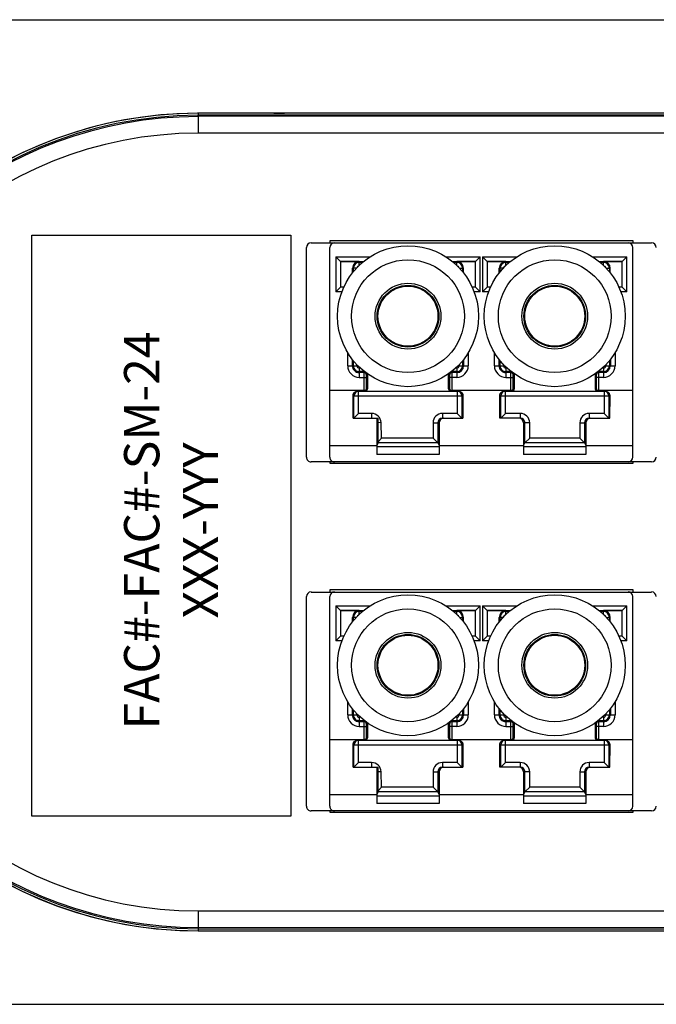
# Model space of a CAD drawing. Units: inches. Extents: x -33.7 to 7.5, y -0.1 to 26.9.
# Drawn here: x 2.6 to 2.9, y 7 to 7.5 of the extents above; entities that cross this region are included whole.
import ezdxf

# ---------------------------------------------------------------- set-up
doc = ezdxf.new("R2010")
doc.units = ezdxf.units.IN
doc.header["$LTSCALE"] = 48
doc.header["$MEASUREMENT"] = 0
doc.layers.add('Section AA', color=7, linetype='Continuous')
doc.layers.add('Title Block', color=7, linetype='Continuous', lineweight=25)
doc.styles.add('FRUTIGER', font='txt')

# ---------------------------------------------------------------- blocks, each defined once
blk = doc.blocks.new('A$C74A20761')
at = {"linetype": 'Continuous'}
for p, q in [((-0.685, 0), (-0.685, -4.75)), ((-0.6816, 0), (-0.6816, -4.75)), ((-0.6517, 0), (-0.6517, -4.75)), ((0.6517, -4.75), (0.6517, 0)), ((0.6816, -4.75), (0.6816, 0)), ((0.685, -4.75), (0.685, 0)), ((-0.4678, -4.5604), (-0.4678, -3.9896)), ((-0.1009, -3.9896), (-0.1009, -4.5604)), ((0.1172, -4.5604), (0.1172, -3.9896)), ((0.4841, -3.9896), (0.4841, -4.5604)), ((-0.4678, -4.0207), (-0.4713, -4.0207)), ((-0.4713, -4.0207), (-0.4713, -4.5293)), ((-0.2202, -4.0211), (-0.46, -4.0211)), ((-0.1277, -4.0211), (-0.2202, -4.0211)), ((-0.2202, -4.0211), (-0.2202, -4.0784)), ((-0.1088, -4.0211), (-0.1277, -4.0211)), ((-0.1277, -4.0211), (-0.1277, -4.0998)), ((-0.0987, -4.0207), (-0.1009, -4.0207)), ((-0.0987, -4.5293), (-0.0987, -4.0207)), ((0.1172, -4.0207), (0.1137, -4.0207)), ((0.1137, -4.0207), (0.1137, -4.5293)), ((0.3648, -4.0211), (0.125, -4.0211)), ((0.4573, -4.0211), (0.3648, -4.0211)), ((0.3648, -4.0211), (0.3648, -4.0784)), ((0.4762, -4.0211), (0.4573, -4.0211)), ((0.4573, -4.0211), (0.4573, -4.0998)), ((0.4863, -4.0207), (0.4841, -4.0207)), ((0.4863, -4.5293), (0.4863, -4.0207)), ((-0.3859, -4.0309), (-0.4447, -4.0309)), ((-0.4447, -4.0887), (-0.4447, -4.0309)), ((-0.4369, -4.0388), (-0.4447, -4.0309)), ((-0.3938, -4.0388), (-0.4369, -4.0388)), ((-0.4369, -4.0777), (-0.4369, -4.0388)), ((-0.4366, -4.0388), (-0.4366, -4.0703)), ((-0.3938, -4.0388), (-0.3859, -4.0309)), ((-0.3938, -4.0388), (-0.3938, -4.0444)), ((-0.3859, -4.0309), (-0.3859, -4.0412)), ((0.1991, -4.0309), (0.1403, -4.0309)), ((0.1403, -4.0887), (0.1403, -4.0309)), ((0.1481, -4.0388), (0.1403, -4.0309)), ((0.1912, -4.0388), (0.1481, -4.0388)), ((0.1481, -4.0777), (0.1481, -4.0388)), ((0.1484, -4.0388), (0.1484, -4.0703)), ((0.1912, -4.0388), (0.1991, -4.0309)), ((0.1912, -4.0388), (0.1912, -4.0444)), ((0.1991, -4.0309), (0.1991, -4.0412)), ((-0.4178, -4.0589), (-0.4253, -4.0589)), ((-0.4253, -4.0654), (-0.4253, -4.0589)), ((-0.284, -4.0509), (-0.2619, -4.0509)), ((-0.2725, -4.0587), (-0.2619, -4.0587)), ((-0.2619, -4.0663), (-0.2619, -4.0509)), ((0.1672, -4.0589), (0.1597, -4.0589)), ((0.1597, -4.0654), (0.1597, -4.0589)), ((0.301, -4.0509), (0.3231, -4.0509)), ((0.3125, -4.0587), (0.3231, -4.0587)), ((0.3231, -4.0663), (0.3231, -4.0509)), ((-0.4303, -4.0703), (-0.4366, -4.0703)), ((-0.4352, -4.0757), (-0.4352, -4.0703)), ((-0.4253, -4.0604), (-0.4196, -4.0604)), ((-0.2704, -4.0604), (-0.2619, -4.0604)), ((-0.2637, -4.0663), (-0.2619, -4.0663)), ((-0.258, -4.0703), (-0.2425, -4.0703)), ((-0.258, -4.0703), (-0.258, -4.0721)), ((-0.2521, -4.0703), (-0.2521, -4.0791)), ((-0.2504, -4.0703), (-0.2504, -4.0784)), ((-0.2425, -4.0703), (-0.2425, -4.0823)), ((-0.2194, -4.2363), (-0.2194, -4.0676)), ((-0.2194, -4.0693), (-0.182, -4.0693)), ((-0.2115, -4.2441), (-0.2115, -4.0598)), ((-0.2115, -4.0614), (-0.1741, -4.0614)), ((-0.182, -4.0693), (-0.1741, -4.0614)), ((-0.182, -4.0693), (-0.182, -4.0942)), ((-0.1741, -4.0942), (-0.1741, -4.0599)), ((0.1547, -4.0703), (0.1484, -4.0703)), ((0.1498, -4.0757), (0.1498, -4.0703)), ((0.1597, -4.0604), (0.1654, -4.0604)), ((0.3146, -4.0604), (0.3231, -4.0604)), ((0.3213, -4.0663), (0.3231, -4.0663)), ((0.327, -4.0703), (0.3425, -4.0703)), ((0.327, -4.0703), (0.327, -4.0721)), ((0.3329, -4.0703), (0.3329, -4.0791)), ((0.3346, -4.0703), (0.3346, -4.0784)), ((0.3425, -4.0703), (0.3425, -4.0823)), ((0.3656, -4.2363), (0.3656, -4.0676)), ((0.3656, -4.0693), (0.403, -4.0693)), ((0.3735, -4.2441), (0.3735, -4.0598)), ((0.3735, -4.0614), (0.4109, -4.0614)), ((0.403, -4.0693), (0.4109, -4.0614)), ((0.403, -4.0693), (0.403, -4.0942)), ((0.4109, -4.0942), (0.4109, -4.0599)), ((-0.2516, -4.0797), (-0.2504, -4.0784)), ((-0.2504, -4.0784), (-0.2425, -4.0784)), ((-0.248, -4.0839), (-0.2464, -4.0824)), ((-0.2233, -4.0839), (-0.248, -4.0839)), ((-0.2464, -4.0824), (-0.2425, -4.0823)), ((-0.2425, -4.0784), (-0.2202, -4.0784)), ((-0.2425, -4.0823), (-0.224, -4.0823)), ((-0.224, -4.0823), (-0.2233, -4.0824)), ((-0.2233, -4.0824), (-0.2233, -4.0839)), ((-0.2202, -4.0784), (-0.2194, -4.0784)), ((0.3334, -4.0797), (0.3346, -4.0784)), ((0.3346, -4.0784), (0.3425, -4.0784)), ((0.337, -4.0839), (0.3386, -4.0824)), ((0.3617, -4.0839), (0.337, -4.0839)), ((0.3386, -4.0824), (0.3425, -4.0823)), ((0.3425, -4.0784), (0.3648, -4.0784)), ((0.3425, -4.0823), (0.361, -4.0823)), ((0.361, -4.0823), (0.3617, -4.0824)), ((0.3617, -4.0824), (0.3617, -4.0839)), ((0.3648, -4.0784), (0.3656, -4.0784)), ((-0.182, -4.0942), (-0.1741, -4.0942)), ((-0.1663, -4.0998), (-0.1131, -4.0998)), ((-0.1663, -4.1099), (-0.1663, -4.0998)), ((-0.1663, -4.1021), (-0.1327, -4.1021)), ((-0.1327, -4.1021), (-0.1405, -4.1099)), ((-0.1327, -4.1021), (-0.1281, -4.0998)), ((-0.1327, -4.1021), (-0.1327, -4.2019)), ((-0.1258, -4.0998), (-0.1258, -4.2041)), ((-0.1131, -4.0998), (-0.1131, -4.2041)), ((0.403, -4.0942), (0.4109, -4.0942)), ((0.4187, -4.0998), (0.4719, -4.0998)), ((0.4187, -4.1099), (0.4187, -4.0998)), ((0.4187, -4.1021), (0.4523, -4.1021)), ((0.4523, -4.1021), (0.4445, -4.1099)), ((0.4523, -4.1021), (0.4569, -4.0998)), ((0.4523, -4.1021), (0.4523, -4.2019)), ((0.4592, -4.0998), (0.4592, -4.2041)), ((0.4719, -4.0998), (0.4719, -4.2041)), ((-0.1663, -4.1099), (-0.1405, -4.1099)), ((-0.1405, -4.1099), (-0.1405, -4.194)), ((0.4187, -4.1099), (0.4445, -4.1099)), ((0.4445, -4.1099), (0.4445, -4.194)), ((-0.1405, -4.194), (-0.1663, -4.194)), ((-0.1663, -4.194), (-0.1663, -4.2041)), ((-0.1327, -4.2019), (-0.1663, -4.2019)), ((-0.1663, -4.2041), (-0.1131, -4.2041)), ((-0.1327, -4.2019), (-0.1405, -4.194)), ((-0.1281, -4.2041), (-0.1327, -4.2019)), ((-0.1277, -4.2041), (-0.1277, -4.3459)), ((0.4445, -4.194), (0.4187, -4.194)), ((0.4187, -4.194), (0.4187, -4.2041)), ((0.4523, -4.2019), (0.4187, -4.2019)), ((0.4187, -4.2041), (0.4719, -4.2041)), ((0.4523, -4.2019), (0.4445, -4.194)), ((0.4569, -4.2041), (0.4523, -4.2019)), ((0.4573, -4.2041), (0.4573, -4.3459)), ((-0.4447, -4.273), (-0.4447, -4.2152)), ((-0.248, -4.22), (-0.2233, -4.22)), ((-0.2464, -4.2216), (-0.248, -4.22)), ((-0.2425, -4.2216), (-0.2464, -4.2216)), ((-0.224, -4.2216), (-0.2425, -4.2216)), ((-0.2425, -4.2337), (-0.2425, -4.2216)), ((-0.2233, -4.2216), (-0.224, -4.2216)), ((-0.2233, -4.22), (-0.2233, -4.2216)), ((-0.182, -4.2097), (-0.1741, -4.2097)), ((-0.182, -4.2097), (-0.182, -4.2347)), ((-0.1741, -4.2097), (-0.1741, -4.244)), ((0.1403, -4.273), (0.1403, -4.2152)), ((0.337, -4.22), (0.3617, -4.22)), ((0.3386, -4.2216), (0.337, -4.22)), ((0.3425, -4.2216), (0.3386, -4.2216)), ((0.361, -4.2216), (0.3425, -4.2216)), ((0.3425, -4.2337), (0.3425, -4.2216)), ((0.3617, -4.2216), (0.361, -4.2216)), ((0.3617, -4.22), (0.3617, -4.2216)), ((0.403, -4.2097), (0.4109, -4.2097)), ((0.403, -4.2097), (0.403, -4.2347)), ((0.4109, -4.2097), (0.4109, -4.244)), ((-0.4369, -4.2652), (-0.4369, -4.2262)), ((-0.4303, -4.2337), (-0.4366, -4.2337)), ((-0.4366, -4.2337), (-0.4366, -4.2652)), ((-0.4352, -4.2337), (-0.4352, -4.2282)), ((-0.4253, -4.2386), (-0.4253, -4.245)), ((-0.2619, -4.2376), (-0.2637, -4.2376)), ((-0.2619, -4.2531), (-0.2619, -4.2376)), ((-0.258, -4.2318), (-0.258, -4.2337)), ((-0.258, -4.2337), (-0.2425, -4.2337)), ((-0.2521, -4.2248), (-0.2521, -4.2337)), ((-0.2504, -4.2255), (-0.2516, -4.2243)), ((-0.2504, -4.2255), (-0.2504, -4.2337)), ((-0.2425, -4.2255), (-0.2504, -4.2255)), ((-0.2202, -4.2255), (-0.2425, -4.2255)), ((-0.2202, -4.2255), (-0.2202, -4.3245)), ((-0.2194, -4.2255), (-0.2202, -4.2255)), ((-0.182, -4.2347), (-0.2194, -4.2347)), ((-0.1741, -4.2425), (-0.182, -4.2347)), ((0.1481, -4.2652), (0.1481, -4.2262)), ((0.1547, -4.2337), (0.1484, -4.2337)), ((0.1484, -4.2337), (0.1484, -4.2652)), ((0.1498, -4.2337), (0.1498, -4.2282)), ((0.1597, -4.2386), (0.1597, -4.245)), ((0.3231, -4.2376), (0.3213, -4.2376)), ((0.3231, -4.2531), (0.3231, -4.2376)), ((0.327, -4.2318), (0.327, -4.2337)), ((0.327, -4.2337), (0.3425, -4.2337)), ((0.3329, -4.2248), (0.3329, -4.2337)), ((0.3346, -4.2255), (0.3334, -4.2243)), ((0.3346, -4.2255), (0.3346, -4.2337)), ((0.3425, -4.2255), (0.3346, -4.2255)), ((0.3648, -4.2255), (0.3425, -4.2255)), ((0.3648, -4.2255), (0.3648, -4.3245)), ((0.3656, -4.2255), (0.3648, -4.2255)), ((0.403, -4.2347), (0.3656, -4.2347)), ((0.4109, -4.2425), (0.403, -4.2347)), ((-0.4196, -4.2435), (-0.4253, -4.2435)), ((-0.4178, -4.245), (-0.4253, -4.245)), ((-0.2619, -4.2531), (-0.284, -4.2531)), ((-0.2619, -4.2452), (-0.2725, -4.2452)), ((-0.2619, -4.2435), (-0.2704, -4.2435)), ((-0.1741, -4.2425), (-0.2115, -4.2425)), ((0.1654, -4.2435), (0.1597, -4.2435)), ((0.1672, -4.245), (0.1597, -4.245)), ((0.3231, -4.2531), (0.301, -4.2531)), ((0.3231, -4.2452), (0.3125, -4.2452)), ((0.3231, -4.2435), (0.3146, -4.2435)), ((0.4109, -4.2425), (0.3735, -4.2425)), ((-0.4369, -4.2652), (-0.4447, -4.273)), ((-0.4447, -4.273), (-0.3859, -4.273)), ((-0.4369, -4.2652), (-0.3938, -4.2652)), ((-0.3938, -4.2595), (-0.3938, -4.2652)), ((-0.3938, -4.2652), (-0.3859, -4.273)), ((-0.3859, -4.2627), (-0.3859, -4.273)), ((0.1481, -4.2652), (0.1403, -4.273)), ((0.1403, -4.273), (0.1991, -4.273)), ((0.1481, -4.2652), (0.1912, -4.2652)), ((0.1912, -4.2595), (0.1912, -4.2652)), ((0.1912, -4.2652), (0.1991, -4.273)), ((0.1991, -4.2627), (0.1991, -4.273)), ((-0.3859, -4.277), (-0.4447, -4.277)), ((-0.4447, -4.3348), (-0.4447, -4.277)), ((-0.4369, -4.2848), (-0.4447, -4.277)), ((-0.3938, -4.2848), (-0.4369, -4.2848)), ((-0.4369, -4.3238), (-0.4369, -4.2848)), ((-0.4366, -4.2848), (-0.4366, -4.3163)), ((-0.3938, -4.2848), (-0.3859, -4.277)), ((-0.3938, -4.2848), (-0.3938, -4.2905)), ((-0.3859, -4.277), (-0.3859, -4.2873)), ((0.1991, -4.277), (0.1403, -4.277)), ((0.1403, -4.3348), (0.1403, -4.277)), ((0.1481, -4.2848), (0.1403, -4.277)), ((0.1912, -4.2848), (0.1481, -4.2848)), ((0.1481, -4.3238), (0.1481, -4.2848)), ((0.1484, -4.2848), (0.1484, -4.3163)), ((0.1912, -4.2848), (0.1991, -4.277)), ((0.1912, -4.2848), (0.1912, -4.2905)), ((0.1991, -4.277), (0.1991, -4.2873)), ((-0.4178, -4.305), (-0.4253, -4.305)), ((-0.4253, -4.3114), (-0.4253, -4.305)), ((-0.4253, -4.3065), (-0.4196, -4.3065)), ((-0.284, -4.2969), (-0.2619, -4.2969)), ((-0.2725, -4.3048), (-0.2619, -4.3048)), ((-0.2704, -4.3065), (-0.2619, -4.3065)), ((-0.2619, -4.3124), (-0.2619, -4.2969)), ((-0.2115, -4.4902), (-0.2115, -4.3059)), ((-0.1741, -4.3403), (-0.1741, -4.306)), ((0.1672, -4.305), (0.1597, -4.305)), ((0.1597, -4.3114), (0.1597, -4.305)), ((0.1597, -4.3065), (0.1654, -4.3065)), ((0.301, -4.2969), (0.3231, -4.2969)), ((0.3125, -4.3048), (0.3231, -4.3048)), ((0.3146, -4.3065), (0.3231, -4.3065)), ((0.3231, -4.3124), (0.3231, -4.2969)), ((0.3735, -4.4902), (0.3735, -4.3059)), ((0.4109, -4.3403), (0.4109, -4.306)), ((-0.4303, -4.3163), (-0.4366, -4.3163)), ((-0.4352, -4.3218), (-0.4352, -4.3163)), ((-0.2637, -4.3124), (-0.2619, -4.3124)), ((-0.258, -4.3163), (-0.2425, -4.3163)), ((-0.258, -4.3163), (-0.258, -4.3182)), ((-0.2521, -4.3163), (-0.2521, -4.3252)), ((-0.2504, -4.3163), (-0.2504, -4.3245)), ((-0.2425, -4.3163), (-0.2425, -4.3284)), ((-0.2194, -4.4824), (-0.2194, -4.3137)), ((-0.2194, -4.3153), (-0.182, -4.3153)), ((-0.2115, -4.3075), (-0.1741, -4.3075)), ((-0.182, -4.3153), (-0.1741, -4.3075)), ((-0.182, -4.3153), (-0.182, -4.3403)), ((0.1547, -4.3163), (0.1484, -4.3163)), ((0.1498, -4.3218), (0.1498, -4.3163)), ((0.3213, -4.3124), (0.3231, -4.3124)), ((0.327, -4.3163), (0.3425, -4.3163)), ((0.327, -4.3163), (0.327, -4.3182)), ((0.3329, -4.3163), (0.3329, -4.3252)), ((0.3346, -4.3163), (0.3346, -4.3245)), ((0.3425, -4.3163), (0.3425, -4.3284)), ((0.3656, -4.4824), (0.3656, -4.3137)), ((0.3656, -4.3153), (0.403, -4.3153)), ((0.3735, -4.3075), (0.4109, -4.3075)), ((0.403, -4.3153), (0.4109, -4.3075)), ((0.403, -4.3153), (0.403, -4.3403)), ((-0.2516, -4.3257), (-0.2504, -4.3245)), ((-0.2504, -4.3245), (-0.2425, -4.3245)), ((-0.248, -4.33), (-0.2464, -4.3284)), ((-0.2233, -4.33), (-0.248, -4.33)), ((-0.2464, -4.3284), (-0.2425, -4.3284)), ((-0.2425, -4.3245), (-0.2202, -4.3245)), ((-0.2425, -4.3284), (-0.224, -4.3284)), ((-0.224, -4.3284), (-0.2233, -4.3284)), ((-0.2233, -4.3284), (-0.2233, -4.33)), ((-0.2202, -4.3245), (-0.2194, -4.3245)), ((0.3334, -4.3257), (0.3346, -4.3245)), ((0.3346, -4.3245), (0.3425, -4.3245)), ((0.337, -4.33), (0.3386, -4.3284)), ((0.3617, -4.33), (0.337, -4.33)), ((0.3386, -4.3284), (0.3425, -4.3284)), ((0.3425, -4.3245), (0.3648, -4.3245)), ((0.3425, -4.3284), (0.361, -4.3284)), ((0.361, -4.3284), (0.3617, -4.3284)), ((0.3617, -4.3284), (0.3617, -4.33)), ((0.3648, -4.3245), (0.3656, -4.3245)), ((-0.182, -4.3403), (-0.1741, -4.3403)), ((-0.1663, -4.3459), (-0.1131, -4.3459)), ((-0.1663, -4.356), (-0.1663, -4.3459)), ((-0.1663, -4.3481), (-0.1327, -4.3481)), ((-0.1327, -4.3481), (-0.1405, -4.356)), ((-0.1327, -4.3481), (-0.1281, -4.3459)), ((-0.1327, -4.3481), (-0.1327, -4.4482)), ((-0.1258, -4.3459), (-0.1258, -4.4502)), ((-0.1131, -4.3459), (-0.1131, -4.4502)), ((0.403, -4.3403), (0.4109, -4.3403)), ((0.4187, -4.3459), (0.4719, -4.3459)), ((0.4187, -4.356), (0.4187, -4.3459)), ((0.4187, -4.3481), (0.4523, -4.3481)), ((0.4523, -4.3481), (0.4445, -4.356)), ((0.4523, -4.3481), (0.4569, -4.3459)), ((0.4523, -4.3481), (0.4523, -4.4482)), ((0.4592, -4.3459), (0.4592, -4.4502)), ((0.4719, -4.3459), (0.4719, -4.4502)), ((-0.1663, -4.356), (-0.1405, -4.356)), ((-0.1405, -4.356), (-0.1405, -4.4425)), ((0.4187, -4.356), (0.4445, -4.356)), ((0.4445, -4.356), (0.4445, -4.4425)), ((-0.1321, -4.4482), (-0.1741, -4.4482)), ((-0.1741, -4.4901), (-0.1741, -4.4482)), ((-0.1741, -4.4502), (-0.1131, -4.4502)), ((-0.1405, -4.4425), (-0.1666, -4.4431)), ((-0.1666, -4.4431), (-0.1665, -4.4482)), ((-0.1347, -4.4482), (-0.1405, -4.4425)), ((-0.1281, -4.4502), (-0.1321, -4.4482)), ((-0.1277, -4.4502), (-0.1277, -4.5289)), ((0.4529, -4.4482), (0.4109, -4.4482)), ((0.4109, -4.4901), (0.4109, -4.4482)), ((0.4109, -4.4502), (0.4719, -4.4502)), ((0.4445, -4.4425), (0.4184, -4.4431)), ((0.4184, -4.4431), (0.4185, -4.4482)), ((0.4503, -4.4482), (0.4445, -4.4425)), ((0.4569, -4.4502), (0.4529, -4.4482)), ((0.4573, -4.4502), (0.4573, -4.5289)), ((-0.4447, -4.5191), (-0.4447, -4.4613)), ((-0.2521, -4.4709), (-0.2521, -4.4797)), ((-0.2504, -4.4716), (-0.2516, -4.4703)), ((-0.248, -4.4661), (-0.2233, -4.4661)), ((-0.2464, -4.4676), (-0.248, -4.4661)), ((-0.2425, -4.4677), (-0.2464, -4.4676)), ((-0.224, -4.4677), (-0.2425, -4.4677)), ((-0.2425, -4.4797), (-0.2425, -4.4677)), ((-0.2233, -4.4676), (-0.224, -4.4677)), ((-0.2233, -4.4661), (-0.2233, -4.4676)), ((-0.182, -4.4589), (-0.1741, -4.4589)), ((-0.182, -4.4589), (-0.182, -4.4807)), ((0.1403, -4.5191), (0.1403, -4.4613)), ((0.3329, -4.4709), (0.3329, -4.4797)), ((0.3346, -4.4716), (0.3334, -4.4703)), ((0.337, -4.4661), (0.3617, -4.4661)), ((0.3386, -4.4676), (0.337, -4.4661)), ((0.3425, -4.4677), (0.3386, -4.4676)), ((0.361, -4.4677), (0.3425, -4.4677)), ((0.3425, -4.4797), (0.3425, -4.4677)), ((0.3617, -4.4676), (0.361, -4.4677)), ((0.3617, -4.4661), (0.3617, -4.4676)), ((0.403, -4.4589), (0.4109, -4.4589)), ((0.403, -4.4589), (0.403, -4.4807)), ((-0.4369, -4.5112), (-0.4369, -4.4723)), ((-0.4303, -4.4797), (-0.4366, -4.4797)), ((-0.4366, -4.4797), (-0.4366, -4.5112)), ((-0.4352, -4.4797), (-0.4352, -4.4743)), ((-0.4253, -4.4846), (-0.4253, -4.4911)), ((-0.2619, -4.4837), (-0.2637, -4.4837)), ((-0.2619, -4.4991), (-0.2619, -4.4837)), ((-0.258, -4.4779), (-0.258, -4.4797)), ((-0.258, -4.4797), (-0.2425, -4.4797)), ((-0.2504, -4.4716), (-0.2504, -4.4797)), ((-0.2425, -4.4716), (-0.2504, -4.4716)), ((-0.2202, -4.4716), (-0.2425, -4.4716)), ((-0.2202, -4.4716), (-0.2202, -4.5289)), ((-0.2194, -4.4716), (-0.2202, -4.4716)), ((-0.182, -4.4807), (-0.2194, -4.4807)), ((-0.1741, -4.4886), (-0.182, -4.4807)), ((0.1481, -4.5112), (0.1481, -4.4723)), ((0.1547, -4.4797), (0.1484, -4.4797)), ((0.1484, -4.4797), (0.1484, -4.5112)), ((0.1498, -4.4797), (0.1498, -4.4743)), ((0.1597, -4.4846), (0.1597, -4.4911)), ((0.3231, -4.4837), (0.3213, -4.4837)), ((0.3231, -4.4991), (0.3231, -4.4837)), ((0.327, -4.4779), (0.327, -4.4797)), ((0.327, -4.4797), (0.3425, -4.4797)), ((0.3346, -4.4716), (0.3346, -4.4797)), ((0.3425, -4.4716), (0.3346, -4.4716)), ((0.3648, -4.4716), (0.3425, -4.4716)), ((0.3648, -4.4716), (0.3648, -4.5289)), ((0.3656, -4.4716), (0.3648, -4.4716)), ((0.403, -4.4807), (0.3656, -4.4807)), ((0.4109, -4.4886), (0.403, -4.4807)), ((-0.4196, -4.4896), (-0.4253, -4.4896)), ((-0.4178, -4.4911), (-0.4253, -4.4911)), ((-0.2619, -4.4991), (-0.284, -4.4991)), ((-0.2619, -4.4913), (-0.2725, -4.4913)), ((-0.2619, -4.4896), (-0.2704, -4.4896)), ((-0.1741, -4.4886), (-0.2115, -4.4886)), ((0.1654, -4.4896), (0.1597, -4.4896)), ((0.1672, -4.4911), (0.1597, -4.4911)), ((0.3231, -4.4991), (0.301, -4.4991)), ((0.3231, -4.4913), (0.3125, -4.4913)), ((0.3231, -4.4896), (0.3146, -4.4896)), ((0.4109, -4.4886), (0.3735, -4.4886)), ((-0.4369, -4.5112), (-0.4447, -4.5191)), ((-0.4447, -4.5191), (-0.3859, -4.5191)), ((-0.4369, -4.5112), (-0.3938, -4.5112)), ((-0.3938, -4.5056), (-0.3938, -4.5112)), ((-0.3938, -4.5112), (-0.3859, -4.5191)), ((-0.3859, -4.5088), (-0.3859, -4.5191)), ((0.1481, -4.5112), (0.1403, -4.5191)), ((0.1403, -4.5191), (0.1991, -4.5191)), ((0.1481, -4.5112), (0.1912, -4.5112)), ((0.1912, -4.5056), (0.1912, -4.5112)), ((0.1912, -4.5112), (0.1991, -4.5191)), ((0.1991, -4.5088), (0.1991, -4.5191)), ((-0.4713, -4.5293), (-0.4678, -4.5293)), ((-0.2202, -4.5289), (-0.46, -4.5289)), ((-0.1277, -4.5289), (-0.2202, -4.5289)), ((-0.1088, -4.5289), (-0.1277, -4.5289)), ((-0.1009, -4.5293), (-0.0987, -4.5293)), ((0.1137, -4.5293), (0.1172, -4.5293)), ((0.3648, -4.5289), (0.125, -4.5289)), ((0.4573, -4.5289), (0.3648, -4.5289)), ((0.4762, -4.5289), (0.4573, -4.5289)), ((0.4841, -4.5293), (0.4863, -4.5293)), ((-0.1088, -4.5683), (-0.46, -4.5683)), ((0.4762, -4.5683), (0.125, -4.5683)), ((-0.685, -4.75), (-0.6517, -4.75)), ((0.6517, -4.75), (0.685, -4.75))]:
    blk.add_line(p, q, dxfattribs=at)
for centre, radius in [((-0.345, -4.152), 0.1181), ((0.24, -4.152), 0.1181), ((-0.345, -4.152), 0.0945), ((0.24, -4.152), 0.0945), ((-0.345, -4.152), 0.0551), ((-0.345, -4.152), 0.0517), ((-0.345, -4.152), 0.0503), ((0.24, -4.152), 0.0551), ((0.24, -4.152), 0.0517), ((0.24, -4.152), 0.0503), ((-0.345, -4.398), 0.1181), ((0.24, -4.398), 0.1181), ((-0.345, -4.398), 0.0945), ((0.24, -4.398), 0.0945), ((-0.345, -4.398), 0.0551), ((-0.345, -4.398), 0.0517), ((-0.345, -4.398), 0.0503), ((0.24, -4.398), 0.0551), ((0.24, -4.398), 0.0517), ((0.24, -4.398), 0.0503)]:
    blk.add_circle(centre, radius, dxfattribs=at)
for centre, radius, start, end in [((-0.46, -3.9896), 0.00787, 90, 180), ((-0.1088, -3.9896), 0.00787, 0, 90), ((0.125, -3.9896), 0.00787, 90, 180), ((0.4762, -3.9896), 0.00787, 0, 90), ((-0.46, -4.0289), 0.00787, 90, 180), ((-0.1088, -4.0289), 0.00787, 0, 90), ((0.125, -4.0289), 0.00787, 90, 180), ((0.4762, -4.0289), 0.00787, 0, 90), ((-0.4253, -4.0703), 0.0113, 90, 180), ((-0.2619, -4.0703), 0.0194, 0, 90), ((-0.2619, -4.0703), 0.0115, 0, 90), ((0.1597, -4.0703), 0.0113, 90, 180), ((0.3231, -4.0703), 0.0194, 0, 90), ((0.3231, -4.0703), 0.0115, 0, 90), ((-0.4253, -4.0703), 0.00986, 90, 180), ((-0.4253, -4.0703), 0.00396, 107.6741, 161.2089), ((-0.2619, -4.0703), 0.00986, 0, 90), ((-0.2619, -4.0703), 0.00396, 0, 90), ((-0.2115, -4.0693), 0.00787, 89.999, 179.9918), ((0.1597, -4.0703), 0.00986, 90, 180), ((0.1597, -4.0703), 0.00396, 107.6741, 161.2089), ((0.3231, -4.0703), 0.00986, 0, 90), ((0.3231, -4.0703), 0.00396, 0, 90), ((0.3735, -4.0693), 0.00787, 89.999, 179.9918), ((-0.2464, -4.0784), 0.00394, 180.0007, 269.9993), ((-0.2233, -4.0784), 0.00394, 270.014, 359.9976), ((-0.1663, -4.0919), 0.00787, 180, 270), ((0.3386, -4.0784), 0.00394, 180.0007, 269.9993), ((0.3617, -4.0784), 0.00394, 270.014, 359.9976), ((0.4187, -4.0919), 0.00787, 180, 270), ((-0.1663, -4.0942), 0.0157, 179.9994, 269.9981), ((-0.1663, -4.0942), 0.00787, 179.9964, 269.993), ((0.4187, -4.0942), 0.0157, 179.9994, 269.9981), ((0.4187, -4.0942), 0.00787, 179.9964, 269.993), ((-0.1663, -4.2097), 0.0157, 90.0018, 180.0006), ((-0.1663, -4.2097), 0.00787, 90.0036, 180.0003), ((-0.1663, -4.212), 0.00787, 90, 180), ((0.4187, -4.2097), 0.0157, 90.0018, 180.0006), ((0.4187, -4.2097), 0.00787, 90.0036, 180.0003), ((0.4187, -4.212), 0.00787, 90, 180), ((-0.2464, -4.2255), 0.00394, 90.0007, 179.9993), ((-0.2233, -4.2255), 0.00394, 0.023, 89.9891), ((0.3386, -4.2255), 0.00394, 90.0007, 179.9993), ((0.3617, -4.2255), 0.00394, 0.023, 89.9891), ((-0.4253, -4.2337), 0.0113, 180, 270), ((-0.4253, -4.2337), 0.00986, 180, 270), ((-0.4253, -4.2337), 0.00396, 198.7915, 252.3267), ((-0.2619, -4.2337), 0.0194, 270, 0), ((-0.2619, -4.2337), 0.0115, 270, 0), ((-0.2619, -4.2337), 0.00986, 270, 0), ((-0.2619, -4.2337), 0.00396, 270, 0), ((-0.2115, -4.2347), 0.00787, 180.0083, 270.0009), ((0.1597, -4.2337), 0.0113, 180, 270), ((0.1597, -4.2337), 0.00986, 180, 270), ((0.1597, -4.2337), 0.00396, 198.7915, 252.3267), ((0.3231, -4.2337), 0.0194, 270, 0), ((0.3231, -4.2337), 0.0115, 270, 0), ((0.3231, -4.2337), 0.00986, 270, 0), ((0.3231, -4.2337), 0.00396, 270, 0), ((0.3735, -4.2347), 0.00787, 180.0083, 270.0009), ((-0.4253, -4.3163), 0.0113, 90, 180), ((-0.4253, -4.3163), 0.00986, 90, 180), ((-0.2619, -4.3163), 0.0194, 0, 90), ((-0.2619, -4.3163), 0.0115, 0, 90), ((-0.2619, -4.3163), 0.00986, 0, 90), ((0.1597, -4.3163), 0.0113, 90, 180), ((0.1597, -4.3163), 0.00986, 90, 180), ((0.3231, -4.3163), 0.0194, 0, 90), ((0.3231, -4.3163), 0.0115, 0, 90), ((0.3231, -4.3163), 0.00986, 0, 90), ((-0.4253, -4.3163), 0.00396, 107.6741, 161.2089), ((-0.2619, -4.3163), 0.00396, 0, 90), ((-0.2115, -4.3153), 0.00787, 89.999, 179.9918), ((0.1597, -4.3163), 0.00396, 107.6741, 161.2089), ((0.3231, -4.3163), 0.00396, 0, 90), ((0.3735, -4.3153), 0.00787, 89.999, 179.9918), ((-0.2464, -4.3245), 0.00394, 180.0007, 269.9993), ((-0.2233, -4.3245), 0.00394, 270.014, 359.9976), ((-0.1663, -4.338), 0.00787, 180, 270), ((0.3386, -4.3245), 0.00394, 180.0007, 269.9993), ((0.3617, -4.3245), 0.00394, 270.014, 359.9976), ((0.4187, -4.338), 0.00787, 180, 270), ((-0.1663, -4.3403), 0.0157, 179.9994, 269.9981), ((-0.1663, -4.3403), 0.00787, 179.9963, 269.993), ((0.4187, -4.3403), 0.0157, 179.9994, 269.9981), ((0.4187, -4.3403), 0.00787, 179.9963, 269.993), ((-0.1663, -4.4589), 0.0157, 91.3639, 180), ((0.4187, -4.4589), 0.0157, 91.3639, 180), ((-0.2464, -4.4716), 0.00394, 90.0007, 179.9993), ((-0.2233, -4.4716), 0.00394, 0.023, 89.989), ((0.3386, -4.4716), 0.00394, 90.0007, 179.9993), ((0.3617, -4.4716), 0.00394, 0.023, 89.989), ((-0.4253, -4.4797), 0.0113, 180, 270), ((-0.4253, -4.4797), 0.00986, 180, 270), ((-0.4253, -4.4797), 0.00396, 198.7915, 252.3267), ((-0.2619, -4.4797), 0.0194, 270, 0), ((-0.2619, -4.4797), 0.0115, 270, 0), ((-0.2619, -4.4797), 0.00986, 270, 0), ((-0.2619, -4.4797), 0.00396, 270, 0), ((-0.2115, -4.4807), 0.00787, 180.0083, 270.0009), ((0.1597, -4.4797), 0.0113, 180, 270), ((0.1597, -4.4797), 0.00986, 180, 270), ((0.1597, -4.4797), 0.00396, 198.7915, 252.3267), ((0.3231, -4.4797), 0.0194, 270, 0), ((0.3231, -4.4797), 0.0115, 270, 0), ((0.3231, -4.4797), 0.00986, 270, 0), ((0.3231, -4.4797), 0.00396, 270, 0), ((0.3735, -4.4807), 0.00787, 180.0083, 270.0009), ((-0.46, -4.5211), 0.00787, 180, 270), ((-0.1088, -4.5211), 0.00787, 270, 0), ((0.125, -4.5211), 0.00787, 180, 270), ((0.4762, -4.5211), 0.00787, 270, 0), ((-0.46, -4.5604), 0.00787, 180, 270), ((-0.1088, -4.5604), 0.00787, 270, 0), ((0.125, -4.5604), 0.00787, 180, 270), ((0.4762, -4.5604), 0.00787, 270, 0), ((0, -4.75), 0.685, 180, 0), ((0, -4.75), 0.6816, 180, 0), ((0, -4.75), 0.6517, 180, 266.2378), ((0, -4.75), 0.6517, 273.7624, 0)]:
    blk.add_arc(centre, radius, start, end, dxfattribs=at)
for centre, major_axis, ratio, start_param, end_param in [((-0.1277, -4.0597), (0.0925, 0), 0.003142, -2.704432, -2.096362), ((0.4573, -4.0597), (0.0925, 0), 0.003142, -2.704432, -2.096362), ((-0.248, -4.08), (0.00278, 0.00278), 0.99999, -2.470809, -2.356199), ((-0.2233, -4.08), (0, 0.00394), 0.999995, -3.141593, -1.570796), ((0.337, -4.08), (0.00278, 0.00278), 0.99999, -2.470809, -2.356199), ((0.3617, -4.08), (0, 0.00394), 0.999995, -3.141593, -1.570796), ((-0.1327, -4.1099), (0, 0.00787), 0.017455, 0.008727, 0.017453), ((0.4523, -4.1099), (0, 0.00787), 0.017455, 0.008727, 0.017453), ((-0.1327, -4.194), (0, 0.00787), 0.017455, -3.159046, -3.150319), ((0.4523, -4.194), (0, 0.00787), 0.017455, -3.159046, -3.150319), ((-0.248, -4.2239), (0.00278, -0.00278), 0.99999, 2.356199, 2.470809), ((-0.2233, -4.2239), (0, 0.00394), 0.999995, -1.570796, 0), ((0.337, -4.2239), (0.00278, -0.00278), 0.99999, 2.356199, 2.470809), ((0.3617, -4.2239), (0, 0.00394), 0.999995, -1.570796, 0), ((-0.1277, -4.2443), (0.0925, 0), 0.003142, 2.096362, 2.704432), ((0.4573, -4.2443), (0.0925, 0), 0.003142, 2.096362, 2.704432), ((-0.1277, -4.3057), (0.0925, 0), 0.003142, -2.704432, -2.096362), ((0.4573, -4.3057), (0.0925, 0), 0.003142, -2.704432, -2.096362), ((-0.248, -4.3261), (0.00278, 0.00278), 0.99999, -2.470809, -2.356199), ((-0.2233, -4.3261), (0, 0.00394), 0.999995, -3.141593, -1.570796), ((0.337, -4.3261), (0.00278, 0.00278), 0.99999, -2.470809, -2.356199), ((0.3617, -4.3261), (0, 0.00394), 0.999995, -3.141593, -1.570796), ((-0.1327, -4.356), (0, 0.00787), 0.017455, 0.008727, 0.017453), ((0.4523, -4.356), (0, 0.00787), 0.017455, 0.008727, 0.017453), ((-0.248, -4.47), (0.00278, -0.00278), 0.99999, 2.356199, 2.470809), ((-0.2233, -4.47), (0, 0.00394), 0.999995, -1.570796, 0), ((0.337, -4.47), (0.00278, -0.00278), 0.99999, 2.356199, 2.470809), ((0.3617, -4.47), (0, 0.00394), 0.999995, -1.570796, 0), ((-0.1277, -4.4903), (0.0925, 0), 0.003142, 2.096362, 2.704432), ((0.4573, -4.4903), (0.0925, 0), 0.003142, 2.096362, 2.704432)]:
    blk.add_ellipse(centre, major_axis=major_axis, ratio=ratio, start_param=start_param, end_param=end_param, dxfattribs=at)
for points, start_tangent, end_tangent in [([(-0.2194, -4.0676), (-0.2194, -4.0672), (-0.2194, -4.0668), (-0.2193, -4.0664), (-0.2192, -4.066), (-0.2192, -4.0657), (-0.2191, -4.0653), (-0.219, -4.065), (-0.2188, -4.0647), (-0.2187, -4.0644), (-0.2185, -4.064), (-0.2184, -4.0637), (-0.2182, -4.0634), (-0.2179, -4.063), (-0.2177, -4.0627), (-0.2174, -4.0624), (-0.2171, -4.062), (-0.2167, -4.0617), (-0.2163, -4.0614), (-0.2158, -4.061), (-0.2152, -4.0607), (-0.2145, -4.0604), (-0.2137, -4.0601), (-0.2127, -4.0599), (-0.2115, -4.0598)], (0, 1), (0.999977, -0.006722)), ([(0.3656, -4.0676), (0.3656, -4.0672), (0.3656, -4.0668), (0.3657, -4.0664), (0.3658, -4.066), (0.3658, -4.0657), (0.3659, -4.0653), (0.366, -4.065), (0.3662, -4.0647), (0.3663, -4.0644), (0.3665, -4.064), (0.3666, -4.0637), (0.3668, -4.0634), (0.3671, -4.063), (0.3673, -4.0627), (0.3676, -4.0624), (0.3679, -4.062), (0.3683, -4.0617), (0.3687, -4.0614), (0.3692, -4.061), (0.3698, -4.0607), (0.3705, -4.0604), (0.3713, -4.0601), (0.3723, -4.0599), (0.3735, -4.0598)], (0, 1), (0.999977, -0.006722)), ([(-0.224, -4.0823), (-0.2234, -4.0823), (-0.2228, -4.0821), (-0.2221, -4.0818), (-0.2216, -4.0814), (-0.2211, -4.0809), (-0.2206, -4.0802), (-0.2203, -4.0794), (-0.2202, -4.0784)], (0.999994, 0.003328), (0, 1)), ([(0.361, -4.0823), (0.3616, -4.0823), (0.3622, -4.0821), (0.3629, -4.0818), (0.3634, -4.0814), (0.3639, -4.0809), (0.3644, -4.0802), (0.3647, -4.0794), (0.3648, -4.0784)], (0.999994, 0.003328), (0, 1)), ([(-0.224, -4.2216), (-0.2234, -4.2217), (-0.2228, -4.2218), (-0.2221, -4.2221), (-0.2216, -4.2225), (-0.2211, -4.2231), (-0.2206, -4.2238), (-0.2203, -4.2246), (-0.2202, -4.2255)], (0.999994, -0.003329), (0, -1)), ([(0.361, -4.2216), (0.3616, -4.2217), (0.3622, -4.2218), (0.3629, -4.2221), (0.3634, -4.2225), (0.3639, -4.2231), (0.3644, -4.2238), (0.3647, -4.2246), (0.3648, -4.2255)], (0.999994, -0.003329), (0, -1)), ([(-0.2115, -4.2441), (-0.2127, -4.2441), (-0.2137, -4.2439), (-0.2145, -4.2436), (-0.2152, -4.2433), (-0.2157, -4.2429), (-0.2162, -4.2426), (-0.2167, -4.2423), (-0.217, -4.2419), (-0.2174, -4.2416), (-0.2177, -4.2412), (-0.2179, -4.2409), (-0.2182, -4.2406), (-0.2184, -4.2402), (-0.2186, -4.2399), (-0.2187, -4.2395), (-0.2189, -4.2392), (-0.219, -4.2389), (-0.2191, -4.2386), (-0.2192, -4.2382), (-0.2193, -4.2379), (-0.2193, -4.2375), (-0.2194, -4.2372), (-0.2194, -4.2368), (-0.2194, -4.2363)], (-0.999977, -0.006722), (0, 1)), ([(0.3735, -4.2441), (0.3723, -4.2441), (0.3713, -4.2439), (0.3705, -4.2436), (0.3698, -4.2433), (0.3693, -4.2429), (0.3688, -4.2426), (0.3683, -4.2423), (0.368, -4.2419), (0.3676, -4.2416), (0.3673, -4.2412), (0.3671, -4.2409), (0.3668, -4.2406), (0.3666, -4.2402), (0.3664, -4.2399), (0.3663, -4.2395), (0.3661, -4.2392), (0.366, -4.2389), (0.3659, -4.2386), (0.3658, -4.2382), (0.3657, -4.2379), (0.3657, -4.2375), (0.3656, -4.2372), (0.3656, -4.2368), (0.3656, -4.2363)], (-0.999977, -0.006722), (0, 1)), ([(-0.2194, -4.3137), (-0.2194, -4.3132), (-0.2194, -4.3128), (-0.2193, -4.3124), (-0.2192, -4.3121), (-0.2192, -4.3117), (-0.2191, -4.3114), (-0.219, -4.3111), (-0.2188, -4.3107), (-0.2187, -4.3104), (-0.2185, -4.3101), (-0.2184, -4.3098), (-0.2182, -4.3094), (-0.2179, -4.3091), (-0.2177, -4.3088), (-0.2174, -4.3084), (-0.2171, -4.3081), (-0.2167, -4.3078), (-0.2163, -4.3074), (-0.2158, -4.3071), (-0.2152, -4.3067), (-0.2145, -4.3064), (-0.2137, -4.3062), (-0.2127, -4.306), (-0.2115, -4.3059)], (0, 1), (0.999977, -0.006722)), ([(0.3656, -4.3137), (0.3656, -4.3132), (0.3656, -4.3128), (0.3657, -4.3124), (0.3658, -4.3121), (0.3658, -4.3117), (0.3659, -4.3114), (0.366, -4.3111), (0.3662, -4.3107), (0.3663, -4.3104), (0.3665, -4.3101), (0.3666, -4.3098), (0.3668, -4.3094), (0.3671, -4.3091), (0.3673, -4.3088), (0.3676, -4.3084), (0.3679, -4.3081), (0.3683, -4.3078), (0.3687, -4.3074), (0.3692, -4.3071), (0.3698, -4.3067), (0.3705, -4.3064), (0.3713, -4.3062), (0.3723, -4.306), (0.3735, -4.3059)], (0, 1), (0.999977, -0.006722)), ([(-0.224, -4.3284), (-0.2234, -4.3283), (-0.2228, -4.3282), (-0.2221, -4.3279), (-0.2216, -4.3275), (-0.2211, -4.3269), (-0.2206, -4.3262), (-0.2203, -4.3254), (-0.2202, -4.3245)], (0.999994, 0.003328), (0, 1)), ([(0.361, -4.3284), (0.3616, -4.3283), (0.3622, -4.3282), (0.3629, -4.3279), (0.3634, -4.3275), (0.3639, -4.3269), (0.3644, -4.3262), (0.3647, -4.3254), (0.3648, -4.3245)], (0.999994, 0.003328), (0, 1)), ([(-0.224, -4.4677), (-0.2234, -4.4677), (-0.2228, -4.4679), (-0.2221, -4.4682), (-0.2216, -4.4686), (-0.2211, -4.4691), (-0.2206, -4.4698), (-0.2203, -4.4707), (-0.2202, -4.4716)], (0.999994, -0.003329), (0, -1)), ([(0.361, -4.4677), (0.3616, -4.4677), (0.3622, -4.4679), (0.3629, -4.4682), (0.3634, -4.4686), (0.3639, -4.4691), (0.3644, -4.4698), (0.3647, -4.4707), (0.3648, -4.4716)], (0.999994, -0.003329), (0, -1)), ([(-0.2115, -4.4902), (-0.2127, -4.4901), (-0.2137, -4.4899), (-0.2145, -4.4896), (-0.2152, -4.4893), (-0.2157, -4.489), (-0.2162, -4.4887), (-0.2167, -4.4883), (-0.217, -4.488), (-0.2174, -4.4877), (-0.2177, -4.4873), (-0.2179, -4.487), (-0.2182, -4.4866), (-0.2184, -4.4863), (-0.2186, -4.4859), (-0.2187, -4.4856), (-0.2189, -4.4853), (-0.219, -4.485), (-0.2191, -4.4846), (-0.2192, -4.4843), (-0.2193, -4.484), (-0.2193, -4.4836), (-0.2194, -4.4832), (-0.2194, -4.4828), (-0.2194, -4.4824)], (-0.999977, -0.006722), (0, 1)), ([(0.3735, -4.4902), (0.3723, -4.4901), (0.3713, -4.4899), (0.3705, -4.4896), (0.3698, -4.4893), (0.3693, -4.489), (0.3688, -4.4887), (0.3683, -4.4883), (0.368, -4.488), (0.3676, -4.4877), (0.3673, -4.4873), (0.3671, -4.487), (0.3668, -4.4866), (0.3666, -4.4863), (0.3664, -4.4859), (0.3663, -4.4856), (0.3661, -4.4853), (0.366, -4.485), (0.3659, -4.4846), (0.3658, -4.4843), (0.3657, -4.484), (0.3657, -4.4836), (0.3656, -4.4832), (0.3656, -4.4828), (0.3656, -4.4824)], (-0.999977, -0.006722), (0, 1))]:
    blk.add_spline(points, degree=3, dxfattribs=dict(at, start_tangent=start_tangent, end_tangent=end_tangent))

msp = doc.modelspace()

# ---------------------------------------------------------------- linework, layer by layer
at = {"layer": 'Title Block', "linetype": 'Continuous'}
for p, q in [((2.0551, 7.47003), (7.1566, 7.47003)), ((2.71394, 7.423), (2.67561, 7.42297)), ((4.10061, 7.42256), (2.67561, 7.42131)), ((2.72221, 7.42316), (4.054, 7.42433)), ((2.67596, 7.01362), (4.10096, 7.01487)), ((2.67597, 7.01197), (4.06316, 7.01318)), ((2.4691, 6.97503), (6.7426, 6.97503))]:
    msp.add_line(p, q, dxfattribs=at)
at = {"layer": 'Title Block'}
msp.add_lwpolyline([(2.59226, 7.06966), (2.59226, 7.36178), (2.72249, 7.36178), (2.72249, 7.06966)], close=True, dxfattribs=at)
at = {"layer": 'Title Block', "linetype": 'Continuous'}
for radius, start, end in [(0.2055, 90.05, 170.2664), (0.20385, 90.05, 170.0921), (0.2055, 189.8336, 270.05), (0.20385, 190.0079, 270.05)]:
    msp.add_arc((2.67579, 7.21747), radius, start, end, dxfattribs=at)
at = {"layer": 'Title Block', "linetype": 'Continuous', "start_tangent": (1, 0.000874), "end_tangent": (1, 0.000873)}
msp.add_spline([(2.71394, 7.423), (2.7146, 7.423), (2.71531, 7.42301), (2.71609, 7.42303), (2.71695, 7.42305), (2.7179, 7.42307), (2.71886, 7.4231), (2.71978, 7.42313), (2.72065, 7.42315), (2.72146, 7.42316), (2.72221, 7.42316)], degree=3, dxfattribs=at)

# ---------------------------------------------------------------- block references
at = {"layer": 'Title Block', "linetype": 'Continuous', "xscale": 0.2999999999999998, "yscale": 0.2999999999999998, "zscale": 0.2999999999999998, "rotation": 270}
msp.add_blockref('A$C74A20761', (4.10079, 7.21747), dxfattribs=at)

# ---------------------------------------------------------------- texts
at = {"layer": 'Section AA', "insert": (2.66455, 7.21327), "char_height": 0.0177451, "width": 0.2048448, "attachment_point": 5, "rotation": 90, "style": 'FRUTIGER'}
msp.add_mtext('FAC#-FAC#-SM-24\\PXXX-YYY', dxfattribs=at)

doc.saveas('drawing.dxf')
